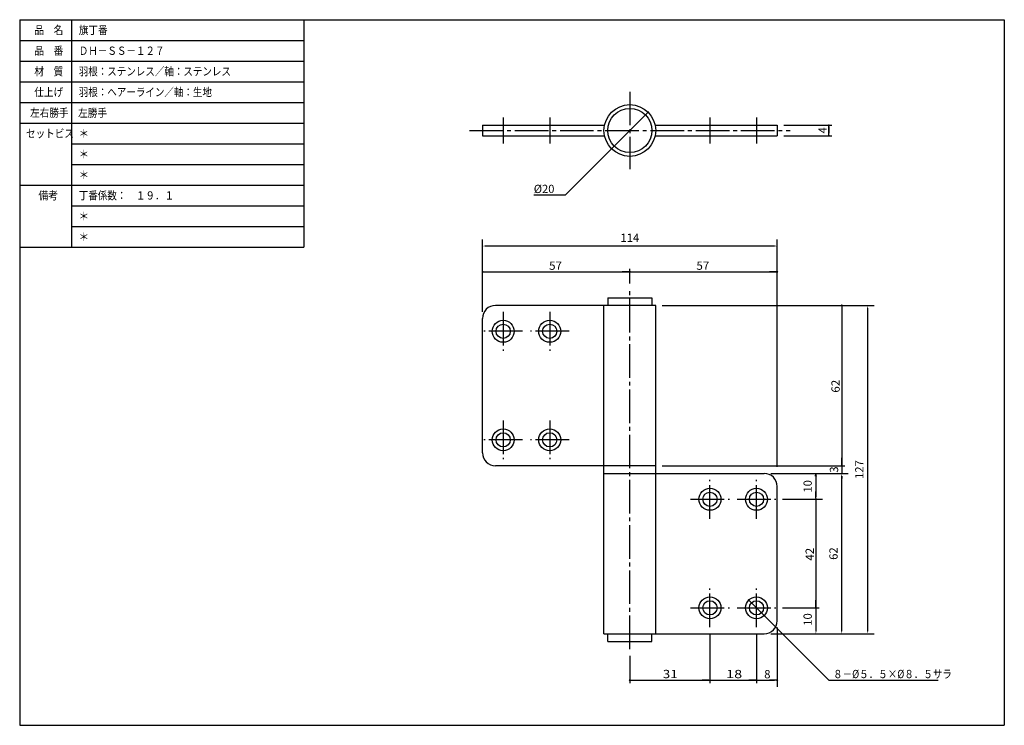
# Model space of a CAD drawing. Extents: x -211 to 170, y -100 to 173.
import ezdxf

# ---------------------------------------------------------------- set-up
doc = ezdxf.new("R2010")
doc.units = 0
doc.header["$MEASUREMENT"] = 0
doc.linetypes.add('CENTER', pattern=[17.5, 13, -1.5, 1.5, -1.5])
doc.layers.get('0').update_dxf_attribs({"linetype": 'CONTINUOUS'})
doc.layers.get('DEFPOINTS').update_dxf_attribs({"linetype": 'CONTINUOUS'})
doc.styles.get("Standard").update_dxf_attribs({"font": 'txt', "bigfont": 'BIGFONT'})
doc.dimstyles.new('DIMSTYLE', dxfattribs={"dimtxt": 3.2, "dimasz": 1, "dimexe": 2.54, "dimexo": 2.54, "dimgap": 1.6, "dimtad": 0, "dimdec": 4, "dimzin": 0, "dimdsep": 46, "dimtxsty": 'STANDARD', "dimsah": 1, "dimcen": 0.09, "dimadec": 0, "dimazin": 0, "dimtfac": 1, "dimtdec": 4, "dimtofl": 0, "dimtmove": 2, "dimatfit": 3, "dimfxl": 1, "dimtolj": 1, "dimtzin": 0, "dimarcsym": 0})

# ---------------------------------------------------------------- blocks, each defined once
blk = doc.blocks.new('_DOT')
at = {"color": 0, "linetype": 'ByBlock'}
blk.add_line((-0.4, 0), (-3, 0), dxfattribs=at)
at = {"color": 0, "linetype": 'ByBlock', "const_width": 0.4}
blk.add_lwpolyline([(-0.2, 0, 1), (0.2, 0, 1)], format="xyb", close=True, dxfattribs=at)
blk = doc.blocks.new('*D2')
at = {"color": 7, "linetype": 'Continuous'}
for p, q in [((84.639159, 132.12927), (103.29916, 132.12927)), ((102.09917, 128.12927), (102.09917, 132.12927)), ((84.639159, 128.12927), (103.29916, 128.12927))]:
    blk.add_line(p, q, dxfattribs=at)
at = {"layer": 'DEFPOINTS', "color": 7, "linetype": 'Continuous'}
for p in [(82.099159, 132.12927), (102.09917, 132.12927), (82.099159, 128.12927)]:
    blk.add_point(p, dxfattribs=at)
at = {"color": 7, "linetype": 'Continuous'}
for p, rotation in [((102.09917, 132.12927), 90), ((102.09917, 128.12927), 270)]:
    blk.add_blockref('_DOT', p, dxfattribs=dict(at, rotation=rotation))
blk.add_text('4', height=3.2, rotation=90.000003, dxfattribs=at).set_placement((101.29917, 128.98627))
blk = doc.blocks.new('*D3')
at = {"color": 7, "linetype": 'Continuous'}
for p, q in [((25.099165, 70.980048), (25.099165, 76.640053)), ((-31.900835, 75.440048), (25.099165, 75.440048))]:
    blk.add_line(p, q, dxfattribs=at)
at = {"layer": 'DEFPOINTS', "color": 7, "linetype": 'Continuous'}
for p in [(25.099165, 75.440048), (25.099165, 68.440048), (-31.900835, 62.440052)]:
    blk.add_point(p, dxfattribs=at)
at = {"color": 7, "linetype": 'Continuous', "rotation": 180}
blk.add_blockref('_DOT', (-31.900835, 75.440048), dxfattribs=at)
at = {"color": 7, "linetype": 'Continuous'}
blk.add_blockref('_DOT', (25.099165, 75.440048), dxfattribs=at)
at = {"color": 7, "linetype": 'Continuous', "width": 1.028625}
blk.add_text('57', height=3.2, dxfattribs=at).set_placement((-6.143835, 76.240048))
blk = doc.blocks.new('*D4')
at = {"color": 7, "linetype": 'Continuous'}
blk.add_line((25.1, 75.44), (82.1, 75.44), dxfattribs=at)
at = {"layer": 'DEFPOINTS', "color": 7, "linetype": 'Continuous'}
for p in [(82.1, 75.44), (25.1, 68.44), (82.1, -2.56)]:
    blk.add_point(p, dxfattribs=at)
at = {"color": 7, "linetype": 'Continuous'}
blk.add_blockref('_DOT', (82.1, 75.44), dxfattribs=at)
at = {"color": 7, "linetype": 'Continuous', "width": 1.028625}
blk.add_text('57', height=3.2, dxfattribs=at).set_placement((50.86, 76.24))
blk = doc.blocks.new('_NONE')
at = {"color": 0, "linetype": 'ByBlock'}
blk.add_circle((0, 0), 0.001, dxfattribs=at)
blk = doc.blocks.new('*D22')
at = {"color": 0, "linetype": 'Continuous', "lineweight": -2}
for p, q in [((-31.9, 59.98), (-31.9, 87.98)), ((82.1, -0.02), (82.1, 87.98)), ((81.1, 85.44), (-30.9, 85.44))]:
    blk.add_line(p, q, dxfattribs=at)
at = {"color": 0, "linetype": 'Continuous'}
for points in [[(-30.9, 85.61), (-30.9, 85.27), (-31.9, 85.44)], [(81.1, 85.27), (81.1, 85.61), (82.1, 85.44)]]:
    blk.add_solid(points, dxfattribs=at)
at = {"layer": 'DEFPOINTS', "color": 0, "linetype": 'Continuous'}
for p in [(-31.9, 85.44), (-31.9, 57.44), (82.1, -2.56)]:
    blk.add_point(p, dxfattribs=at)
at = {"color": 0, "linetype": 'Continuous', "insert": (25.1, 88.64), "char_height": 3.2, "attachment_point": 5}
blk.add_mtext('\\A1;114', dxfattribs=at)
blk = doc.blocks.new('_OPEN')
at = {"color": 0, "linetype": 'ByBlock', "lineweight": -2}
for p, q in [((-1, 0.166667), (0, 0)), ((-1, -0.166667), (0, 0)), ((0, 0), (-1, 0))]:
    blk.add_line(p, q, dxfattribs=at)
blk = doc.blocks.new('*D28')
at = {"color": 0, "linetype": 'Continuous', "lineweight": -2}
for p, q in [((84.64, -2.56), (99.64, -2.56)), ((97.1, -3.56), (97.1, -11.56)), ((84.14, -12.56), (99.64, -12.56))]:
    blk.add_line(p, q, dxfattribs=at)
at = {"layer": 'DEFPOINTS', "color": 0, "linetype": 'Continuous'}
for p in [(82.1, -2.56), (81.6, -12.56), (97.1, -12.56)]:
    blk.add_point(p, dxfattribs=at)
at = {"color": 0, "linetype": 'ByBlock', "lineweight": -2}
for name, p, rotation in [('_OPEN', (97.1, -2.56), 90), ('_DOT', (97.1, -12.56), 270)]:
    blk.add_blockref(name, p, dxfattribs=dict(at, rotation=rotation))
at = {"color": 0, "linetype": 'Continuous', "insert": (93.9, -7.56), "char_height": 3.2, "attachment_point": 5, "rotation": 90}
blk.add_mtext('\\A1;10', dxfattribs=at)
blk = doc.blocks.new('*D7')
at = {"color": 7, "linetype": 'Continuous'}
for p, q in [((97.099159, -12.559944), (97.099159, -54.559937)), ((84.139159, -54.559937), (98.299164, -54.559937))]:
    blk.add_line(p, q, dxfattribs=at)
at = {"layer": 'DEFPOINTS', "color": 7, "linetype": 'Continuous'}
for p in [(81.599159, -12.559944), (81.599159, -54.559937), (97.099159, -54.559937)]:
    blk.add_point(p, dxfattribs=at)
at = {"color": 7, "linetype": 'Continuous', "rotation": 270}
blk.add_blockref('_DOT', (97.099159, -54.559937), dxfattribs=at)
at = {"color": 7, "linetype": 'Continuous', "width": 1.028625}
blk.add_text('42', height=3.2, rotation=90.000003, dxfattribs=at).set_placement((96.299159, -36.30294))
blk = doc.blocks.new('*D26')
at = {"color": 0, "linetype": 'Continuous', "lineweight": -2}
blk.add_line((97.1, -54.56), (97.1, -63.56), dxfattribs=at)
at = {"color": 0, "linetype": 'Continuous'}
blk.add_solid([(96.93, -63.56), (97.27, -63.56), (97.1, -64.56)], dxfattribs=at)
at = {"layer": 'DEFPOINTS', "color": 0, "linetype": 'Continuous'}
for p in [(81.6, -54.56), (77.1, -64.56), (97.1, -64.56)]:
    blk.add_point(p, dxfattribs=at)
at = {"color": 0, "linetype": 'Continuous', "insert": (93.9, -59.06), "char_height": 3.2, "attachment_point": 5, "rotation": 90}
blk.add_mtext('\\A1;10', dxfattribs=at)
blk = doc.blocks.new('*D25')
at = {"color": 0, "linetype": 'Continuous', "lineweight": -2}
for p, q in [((79.64, -2.56), (109.64, -2.56)), ((107.1, -63.56), (107.1, -3.56)), ((79.64, -64.56), (109.64, -64.56))]:
    blk.add_line(p, q, dxfattribs=at)
at = {"color": 0, "linetype": 'Continuous'}
for points in [[(107.27, -3.56), (106.93, -3.56), (107.1, -2.56)], [(106.93, -63.56), (107.27, -63.56), (107.1, -64.56)]]:
    blk.add_solid(points, dxfattribs=at)
at = {"layer": 'DEFPOINTS', "color": 0, "linetype": 'Continuous'}
for p in [(77.1, -2.56), (107.1, -2.56), (77.1, -64.56)]:
    blk.add_point(p, dxfattribs=at)
at = {"color": 0, "linetype": 'Continuous', "insert": (103.9, -33.56), "char_height": 3.2, "attachment_point": 5, "rotation": 90}
blk.add_mtext('\\A1;62', dxfattribs=at)
blk = doc.blocks.new('*D10')
at = {"color": 7, "linetype": 'Continuous'}
for p, q in [((37.64, 62.44), (108.3, 62.44)), ((107.1, 62.44), (107.1, 0.44)), ((37.64, 0.44), (108.3, 0.44))]:
    blk.add_line(p, q, dxfattribs=at)
at = {"layer": 'DEFPOINTS', "color": 7, "linetype": 'Continuous'}
for p in [(35.1, 62.44), (35.1, 0.44), (107.1, 0.44)]:
    blk.add_point(p, dxfattribs=at)
at = {"color": 7, "linetype": 'Continuous'}
for p, rotation in [((107.1, 62.44), 90), ((107.1, 0.44), 270)]:
    blk.add_blockref('_DOT', p, dxfattribs=dict(at, rotation=rotation))
at = {"color": 7, "linetype": 'Continuous', "width": 1.028625}
blk.add_text('62', height=3.2, rotation=90, dxfattribs=at).set_placement((106.3, 28.7))
blk = doc.blocks.new('*D27')
at = {"color": 0, "linetype": 'Continuous', "lineweight": -2}
for p, q in [((107.1, 0.44), (107.1, 1.44)), ((107.1, 0.44), (107.1, -2.56)), ((79.64, -2.56), (109.64, -2.56)), ((107.1, -3.56), (107.1, -4.56))]:
    blk.add_line(p, q, dxfattribs=at)
at = {"color": 0, "linetype": 'Continuous'}
blk.add_solid([(107.27, -3.56), (106.93, -3.56), (107.1, -2.56)], dxfattribs=at)
at = {"layer": 'DEFPOINTS', "color": 0, "linetype": 'Continuous'}
for p in [(35.1, 0.44), (77.1, -2.56), (107.1, -2.56)]:
    blk.add_point(p, dxfattribs=at)
at = {"color": 0, "linetype": 'Continuous', "insert": (104.09, -1.06), "char_height": 3.2, "attachment_point": 5, "rotation": 90}
blk.add_mtext('\\A1;3', dxfattribs=at)
blk = doc.blocks.new('*D24')
at = {"color": 0, "linetype": 'Continuous', "lineweight": -2}
for p, q in [((37.64, 62.44), (119.64, 62.44)), ((117.1, 61.44), (117.1, -63.56)), ((79.64, -64.56), (119.64, -64.56))]:
    blk.add_line(p, q, dxfattribs=at)
at = {"color": 0, "linetype": 'Continuous'}
for points in [[(117.27, 61.44), (116.93, 61.44), (117.1, 62.44)], [(116.93, -63.56), (117.27, -63.56), (117.1, -64.56)]]:
    blk.add_solid(points, dxfattribs=at)
at = {"layer": 'DEFPOINTS', "color": 0, "linetype": 'Continuous'}
for p in [(35.1, 62.44), (77.1, -64.56), (117.1, -64.56)]:
    blk.add_point(p, dxfattribs=at)
at = {"color": 0, "linetype": 'Continuous', "insert": (113.9, -1.06), "char_height": 3.2, "attachment_point": 5, "rotation": 90}
blk.add_mtext('\\A1;127', dxfattribs=at)
blk = doc.blocks.new('*D13')
at = {"color": 7, "linetype": 'Continuous'}
for p, q in [((56.099159, -64.599936), (56.099159, -83.759933)), ((25.099165, -73.099936), (25.099165, -83.759933)), ((25.099165, -82.559937), (56.099159, -82.559937))]:
    blk.add_line(p, q, dxfattribs=at)
at = {"layer": 'DEFPOINTS', "color": 7, "linetype": 'Continuous'}
for p in [(56.099159, -62.059937), (25.099165, -70.559937), (56.099159, -82.559937)]:
    blk.add_point(p, dxfattribs=at)
at = {"color": 7, "linetype": 'Continuous', "rotation": 180}
blk.add_blockref('_DOT', (25.099165, -82.559937), dxfattribs=at)
at = {"color": 7, "linetype": 'Continuous'}
blk.add_blockref('_DOT', (56.099159, -82.559937), dxfattribs=at)
at = {"color": 7, "linetype": 'Continuous', "width": 1.186875}
blk.add_text('31', height=3.2, dxfattribs=at).set_placement((37.856163, -81.759937))
blk = doc.blocks.new('*D14')
at = {"color": 7, "linetype": 'Continuous'}
for p, q in [((74.099159, -64.599936), (74.099159, -83.759933)), ((56.099159, -82.559937), (74.099159, -82.559937))]:
    blk.add_line(p, q, dxfattribs=at)
at = {"layer": 'DEFPOINTS', "color": 7, "linetype": 'Continuous'}
for p in [(56.099159, -62.059937), (74.099159, -62.059937), (74.099159, -82.559937)]:
    blk.add_point(p, dxfattribs=at)
at = {"color": 7, "linetype": 'Continuous'}
blk.add_blockref('_DOT', (74.099159, -82.559937), dxfattribs=at)
at = {"color": 7, "linetype": 'Continuous', "width": 1.285781}
blk.add_text('18', height=3.2, dxfattribs=at).set_placement((62.356159, -81.759937))
blk = doc.blocks.new('*D16')
at = {"color": 7, "linetype": 'Continuous'}
blk.add_line((71.093956, -51.554737), (77.10437, -57.565144), dxfattribs=at)
at = {"layer": 'DEFPOINTS', "color": 7, "linetype": 'Continuous'}
for p in [(71.093956, -51.554737), (77.10437, -57.565144)]:
    blk.add_point(p, dxfattribs=at)
at = {"color": 7, "linetype": 'Continuous'}
for p, rotation in [((71.093956, -51.554737), 135.00004), ((77.10437, -57.565144), 315.00004)]:
    blk.add_blockref('_DOT', p, dxfattribs=dict(at, rotation=rotation))
blk = doc.blocks.new('*D17')
at = {"color": 7, "linetype": 'Continuous'}
blk.add_line((32.170231, 137.20035), (18.028093, 123.05821), dxfattribs=at)
for p, rotation in [((32.170231, 137.20035), 44.999996), ((18.028093, 123.05821), 225)]:
    blk.add_blockref('_DOT', p, dxfattribs=dict(at, rotation=rotation))

msp = doc.modelspace()

# ---------------------------------------------------------------- linework, layer by layer
at = {"color": 7, "linetype": 'Continuous'}
for p, q in [((-211, 173), (170, 173)), ((-211, 173), (-211, -100)), ((-211, 173), (-211, 77)), ((-211, 173), (-101, 173)), ((-191, 173), (-191, 85)), ((-101, 173), (-101, 85)), ((170, 173), (170, -100)), ((-211, 165), (-101, 165)), ((-211, 157), (-101, 157)), ((-211, 149), (-101, 149)), ((-211, 141), (-101, 141)), ((-211, 133), (-101, 133)), ((-31.90084, 132.12927), (15.30121, 132.12927)), ((-31.90084, 132.12927), (-31.90084, 128.12927)), ((34.89713, 132.12927), (82.09916, 132.12927)), ((82.09916, 132.12927), (82.09916, 128.12927)), ((-31.90084, 128.12927), (15.30121, 128.12927)), ((34.89713, 128.12927), (82.09916, 128.12927)), ((-191, 125), (-101, 125)), ((-191, 125), (-101, 125)), ((-191, 117), (-101, 117)), ((-211, 109), (-101, 109)), ((-191, 101), (-101, 101)), ((-191, 93), (-101, 93)), ((-211, 85), (-101, 85)), ((16.59916, 65.44005), (33.59917, 65.44005)), ((16.59916, 65.44005), (16.59916, 62.44005)), ((33.59917, 65.44005), (33.59917, 62.44005)), ((35.09917, 62.44005), (-26.90083, 62.44005)), ((15.09916, -64.55994), (15.09916, 62.44005)), ((35.09917, -64.55994), (35.09917, 62.44005)), ((-31.90084, 5.44006), (-31.90084, 57.44005)), ((35.09917, 0.44006), (-26.90083, 0.44006)), ((15.09916, -2.55994), (77.09916, -2.55994)), ((82.09916, -59.55994), (82.09916, -7.55994)), ((15.09916, -64.55994), (77.09916, -64.55994)), ((16.59916, -67.55994), (16.59916, -64.55994)), ((33.59917, -67.55994), (33.59917, -64.55994)), ((82.09916, -62.09994), (82.09916, -85.09994)), ((16.59916, -67.55994), (33.59917, -67.55994)), ((74.09916, -82.55994), (81.09916, -82.55994)), ((-211, -100), (170, -100))]:
    msp.add_line(p, q, dxfattribs=at)
at = {"color": 7, "linetype": 'CENTER'}
for p, q in [((25.09916, 145.12927), (25.09916, 115.12928)), ((-23.90084, 135.12927), (-23.90084, 125.12927)), ((-5.90083, 135.12927), (-5.90083, 125.12927)), ((56.09916, 135.12927), (56.09916, 125.12927)), ((74.09916, 135.12927), (74.09916, 125.12927)), ((-36.90083, 130.12927), (87.09916, 130.12927)), ((25.09916, -70.55994), (25.09916, 68.44005)), ((-23.90084, 59.94005), (-23.90084, 44.94005)), ((-5.90083, 59.94005), (-5.90083, 44.94005)), ((-16.40084, 52.44005), (-31.40084, 52.44005)), ((1.59916, 52.44005), (-13.40084, 52.44005)), ((-23.90084, 17.94006), (-23.90084, 2.94006)), ((-5.90083, 17.94006), (-5.90083, 2.94006)), ((-16.40084, 10.44006), (-31.40084, 10.44006)), ((1.59916, 10.44006), (-13.40084, 10.44006)), ((56.09916, -20.05995), (56.09916, -5.05994)), ((74.09916, -20.05995), (74.09916, -5.05994)), ((48.59916, -12.55994), (63.59916, -12.55994)), ((66.59916, -12.55994), (81.59916, -12.55994)), ((56.09916, -62.05994), (56.09916, -47.05994)), ((74.09916, -62.05994), (74.09916, -47.05994)), ((48.59916, -54.55994), (63.59916, -54.55994)), ((66.59916, -54.55994), (81.59916, -54.55994))]:
    msp.add_line(p, q, dxfattribs=at)
at = {"color": 7, "linetype": 'Continuous'}
for points in [[(18.02809, 123.05821), (0.09916, 105.12928), (-12.07873, 105.12928)], [(71.09396, -51.55474), (102.09916, -82.55994), (144.43408, -82.55994)]]:
    msp.add_lwpolyline(points, dxfattribs=at)
for centre, radius in [((25.09916, 130.12927), 10), ((25.09916, 130.12927), 8.5), ((-23.90084, 52.44005), 4.25), ((-23.90084, 52.44005), 2.75), ((-5.90083, 52.44005), 4.25), ((-5.90083, 52.44005), 2.75), ((-23.90084, 10.44006), 4.25), ((-23.90084, 10.44006), 2.75), ((-5.90083, 10.44006), 4.25), ((-5.90083, 10.44006), 2.75), ((56.09916, -12.55994), 4.25), ((56.09916, -12.55994), 2.75), ((74.09916, -12.55994), 4.25), ((74.09916, -12.55994), 2.75), ((56.09916, -54.55994), 4.25), ((56.09916, -54.55994), 2.75), ((74.09916, -54.55994), 4.25), ((74.09916, -54.55994), 2.75)]:
    msp.add_circle(centre, radius, dxfattribs=at)
for centre, start, end in [((-26.90083, 57.44005), 90, 180), ((-26.90083, 5.44006), 180, 270), ((77.09916, -7.55994), 0, 90), ((77.09916, -59.55994), 270, 0)]:
    msp.add_arc(centre, 5, start, end, dxfattribs=at)

# ---------------------------------------------------------------- block references
for name, p in [('*D17', (0, 0)), ('_DOT', (82.09916, -82.55994))]:
    msp.add_blockref(name, p, dxfattribs=at)

# ---------------------------------------------------------------- texts
for s, width, p in [('品\u3000名', 0.85537, (-205.343, 167.4)), ('旗丁番', 0.85537, (-188.143, 167.4)), ('品\u3000番', 0.85537, (-205.343, 159.4)), ('ＤＨ－ＳＳ－１２７', 0.844962, (-188.143, 159.4)), ('材\u3000質', 0.85537, (-205.343, 151.4)), ('羽根：ステンレス／軸：ステンレス', 0.842895, (-188.143, 151.4)), ('仕上げ', 0.85537, (-205.343, 143.4)), ('羽根：ヘアーライン／軸：生地', 0.84327, (-188.143, 143.4)), ('左右勝手', 0.85127, (-206.943, 135.4)), ('左勝手', 0.85537, (-188.37855, 135.36617)), ('セットビス', 0.848927, (-208.543, 127.4)), ('＊', 0.900473, (-188.143, 127.4)), ('＊', 0.900473, (-188.143, 119.4)), ('＊', 0.900473, (-188.143, 111.4)), ('備考', 0.864391, (-203.743, 103.4)), ('丁番係数：\u3000１９．１', 0.844483, (-188.143, 103.4)), ('%%C20', 0.988643, (-12.07873, 105.92928)), ('＊', 0.900473, (-188.143, 95.4)), ('＊', 0.900473, (-188.143, 87.4)), ('８－%%C５．５×%%C８．５サラ', 0.843501, (103.74808, -81.75994))]:
    msp.add_text(s, height=3.2, dxfattribs=dict(at, width=width)).set_placement(p)
at = {"color": 7, "linetype": 'Continuous', "insert": (78.30483, -80.22769), "char_height": 3.2, "attachment_point": 5}
msp.add_mtext('\\A1;8', dxfattribs=at)

# ---------------------------------------------------------------- dimensions: what is measured, and where the dimension line sits
at = {"color": 7, "linetype": 'Continuous'}
for base, p1, p2, override, picture, middle in [((102.09917, 132.12927), (82.09916, 128.12927), (82.09916, 132.12927), {"dimtad": 1, "dimtofl": 1}, '*D2', (102.09917, 130.12927)), ((107.09916, 0.44006), (35.09917, 62.44005), (35.09917, 0.44006), {"dimtad": 1, "dimtofl": 1}, '*D10', (107.09916, 31.44005)), ((117.09916, -64.55994), (35.09917, 62.44005), (77.09916, -64.55994), {"dimtad": 1, "dimdec": 0, "dimtol": 0, "dimlim": 0, "dimtofl": 1}, '*D24', (113.89916, -1.05994)), ((107.09916, -2.55994), (77.09916, -64.55994), (77.09916, -2.55994), {"dimtad": 1, "dimdec": 0, "dimtol": 0, "dimlim": 0, "dimtofl": 1}, '*D25', (103.89916, -33.55994)), ((97.09916, -12.55994), (82.09916, -2.55994), (81.59916, -12.55994), {"dimtad": 1, "dimdec": 0, "dimblk1": 'OPEN', "dimblk2": 'DOT', "dimtol": 0, "dimlim": 0, "dimtofl": 1}, '*D28', (93.89916, -7.55994)), ((97.09916, -54.55994), (81.59916, -12.55994), (81.59916, -54.55994), {"dimtad": 1, "dimblk1": 'NONE', "dimse1": 1, "dimtofl": 1}, '*D7', (97.09916, -33.55994)), ((97.09916, -64.55994), (81.59916, -54.55994), (77.09916, -64.55994), {"dimtad": 1, "dimdec": 0, "dimblk1": 'NONE', "dimse1": 1, "dimse2": 1, "dimtol": 0, "dimlim": 0, "dimtofl": 1}, '*D26', (93.89916, -59.05994))]:
    dim = msp.add_linear_dim(base=base, p1=p1, p2=p2, angle=90, dimstyle='DIMSTYLE', override=override, dxfattribs=at)
    dim.commit()
    dim.dimension.update_dxf_attribs({"geometry": picture, "text_midpoint": middle})
for base, p1, p2, override, picture, middle in [((-31.90084, 85.44005), (82.09916, -2.55994), (-31.90084, 57.44005), {"dimtad": 1, "dimdec": 0, "dimtol": 0, "dimlim": 0, "dimtofl": 1}, '*D22', (25.09916, 88.64005)), ((25.09916, 75.44005), (-31.90084, 62.44005), (25.09916, 68.44005), {"dimtad": 1, "dimse1": 1, "dimtofl": 1}, '*D3', (-3.40083, 75.44005)), ((82.09916, 75.44005), (25.09916, 68.44005), (82.09916, -2.55994), {"dimtad": 1, "dimblk1": 'NONE', "dimse1": 1, "dimse2": 1, "dimtofl": 1}, '*D4', (53.59916, 75.44005)), ((56.09916, -82.55994), (25.09916, -70.55994), (56.09916, -62.05994), {"dimtad": 1, "dimtofl": 1}, '*D13', (40.59916, -82.55994)), ((74.09916, -82.55994), (56.09916, -62.05994), (74.09916, -62.05994), {"dimtad": 1, "dimblk1": 'NONE', "dimse1": 1, "dimtofl": 1}, '*D14', (65.09916, -82.55994))]:
    dim = msp.add_linear_dim(base=base, p1=p1, p2=p2, dimstyle='DIMSTYLE', override=override, dxfattribs=at)
    dim.commit()
    dim.dimension.update_dxf_attribs({"geometry": picture, "text_midpoint": middle})
dim = msp.add_linear_dim(base=(107.09916, -2.55994), p1=(35.09917, 0.44006), p2=(77.09916, -2.55994), angle=90, dimstyle='DIMSTYLE', override={"dimtad": 1, "dimdec": 0, "dimblk1": 'NONE', "dimse1": 1, "dimtol": 0, "dimlim": 0, "dimtofl": 1}, dxfattribs=at)
dim.commit()
dim.dimension.update_dxf_attribs({"geometry": '*D27', "text_midpoint": (104.08638, -1.05994), "dimtype": 160})
dim = msp.add_diameter_dim_2p(p1=(71.09396, -51.55474), p2=(77.10436, -57.56514), dimstyle='DIMSTYLE', override={"dimtad": 1, "dimtofl": 1}, dxfattribs=at)
dim.commit()
dim.dimension.update_dxf_attribs({"geometry": '*D16', "text_midpoint": (124.09108, -82.55994)})

doc.saveas('drawing.dxf')
